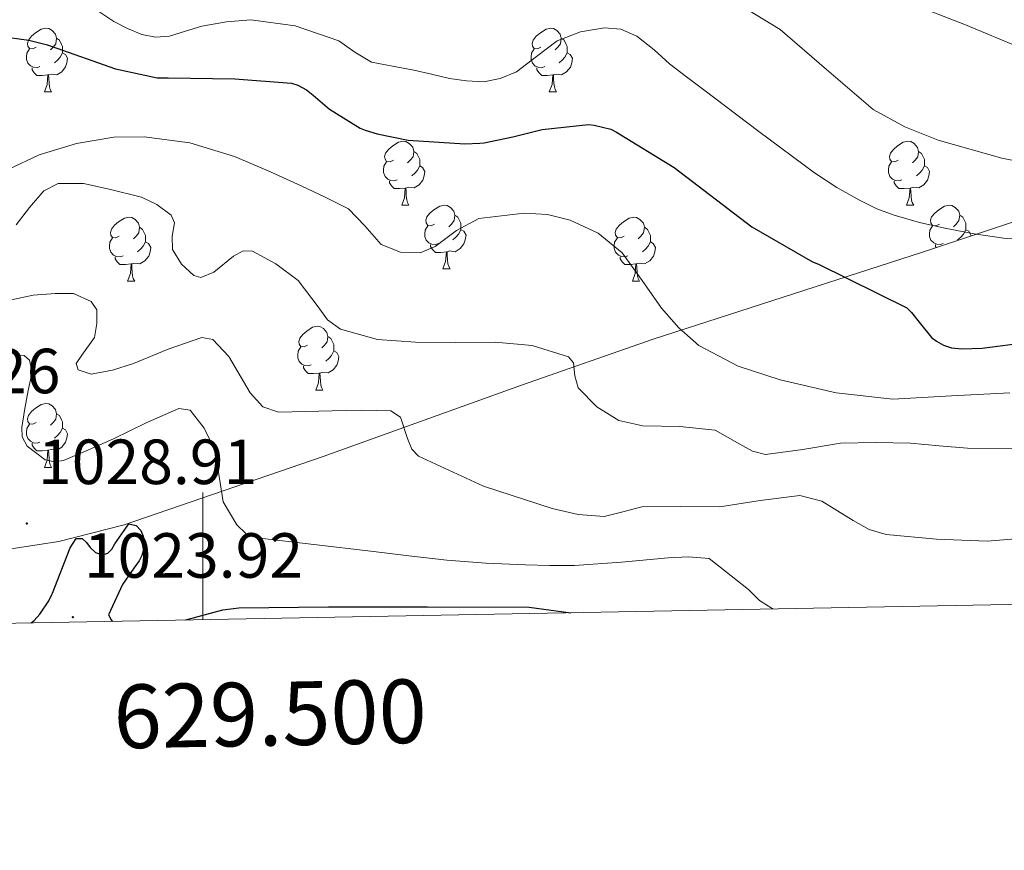
# Model space of a CAD drawing. Units: metres. Extents: x 626643 to 631153, y 4750028 to 4753081.
# Drawn here: x 629471 to 629626, y 4750436 to 4750567 of the extents above; entities that cross this region are included whole.
import ezdxf
from ezdxf.enums import TextEntityAlignment as Align

# ---------------------------------------------------------------- set-up
doc = ezdxf.new("R2010")
doc.units = ezdxf.units.M
doc.header["$MEASUREMENT"] = 0
for name, color, linetype, lineweight in [('Carátula', 7, 'Continuous', 5), ('Level 35', 92, 'Continuous', 0), ('Level 36', 19, 'Continuous', 40), ('Level 4', 36, 'Continuous', 30), ('Level 41', 19, 'Continuous', 0), ('Level 5', 36, 'Continuous', 0), ('Level 61', 19, 'Continuous', 0), ('Level 63', 7, 'Continuous', 0), ('Level 7', 19, 'Continuous', 0)]:
    doc.layers.add(name, color=color, linetype=linetype, lineweight=lineweight)
doc.styles.add('Arial', font='ARIAL.TTF', dxfattribs={"height": 0.2})

# ---------------------------------------------------------------- blocks, each defined once
blk = doc.blocks.new('5PATER')
at = {"layer": 'Carátula', "linetype": 'Continuous', "lineweight": 5}
h = blk.add_hatch(color=250, dxfattribs=at)
edge = h.paths.add_edge_path()
edge.add_ellipse((0, 0), major_axis=(-1.33, -1.34), ratio=0.999422, start_angle=0, end_angle=360)

msp = doc.modelspace()

# ---------------------------------------------------------------- linework, layer by layer
at = {"layer": 'Level 35', "color": 92, "linetype": 'Continuous', "lineweight": 0, "ltscale": 0.5}
msp.add_polyline3d([(629655.23, 4750544.25, 1062.18), (629613.09, 4750530.22, 1051.87), (629570.75, 4750516.54, 1041.96), (629550.04, 4750509.33, 1037.81), (629518.89, 4750498.1, 1033.07), (629487.62, 4750487.35, 1029.1), (629477.35, 4750484.73, 1028.19), (629468.15, 4750483.32, 1027.89), (629451.69, 4750482.26, 1027.97), (629426.63, 4750482, 1028.56), (629414.16, 4750481.51, 1029.1), (629401.86, 4750480.19, 1028.95), (629388.84, 4750478.03, 1027.15), (629381.85, 4750476.51, 1025.01), (629379.39, 4750475.98, 1023.64), (629372.46, 4750473.99, 1017.17), (629362.27, 4750469.95, 1014.05), (629362.14, 4750469.87, 1014.01)], dxfattribs=at)
at = {"layer": 'Level 36', "color": 92, "linetype": 'Continuous', "lineweight": 0}
for points in [[(629473.79, 4750562.45, 0.01), (629473.26, 4750562.18, 0.01), (629472.73, 4750562.24, 0.01), (629472.47, 4750562.61, 0.01), (629472.41, 4750563.03, 0.01), (629472.57, 4750563.55, 0.01), (629473.05, 4750564.15, 0.01), (629473.69, 4750564.68, 0.01), (629474.59, 4750565.26, 0.01), (629475.33, 4750565.42, 0.01), (629475.76, 4750565.37, 0.01), (629476.29, 4750565.05, 0.01), (629476.82, 4750564.47, 0.01), (629476.98, 4750563.83, 0.01), (629476.87, 4750562.98, 0.01), (629476.44, 4750562.45, 0.01), (629476.02, 4750562.02, 0.01)], [(629553.12, 4750562.45, 0.01), (629552.59, 4750562.18, 0.01), (629552.06, 4750562.23, 0.01), (629551.8, 4750562.61, 0.01), (629551.74, 4750563.03, 0.01), (629551.9, 4750563.55, 0.01), (629552.38, 4750564.15, 0.01), (629553.02, 4750564.67, 0.01), (629553.92, 4750565.26, 0.01), (629554.66, 4750565.42, 0.01), (629555.09, 4750565.37, 0.01), (629555.62, 4750565.05, 0.01), (629556.15, 4750564.47, 0.01), (629556.31, 4750563.83, 0.01), (629556.2, 4750562.97, 0.01), (629555.77, 4750562.45, 0.01), (629555.35, 4750562.02, 0.01)], [(629476.98, 4750563.83, 0.01), (629477.45, 4750563.51, 0.01), (629477.77, 4750562.87, 0.01), (629477.93, 4750562.55, 0.01), (629477.93, 4750561.97, 0.01), (629477.93, 4750561.55, 0.01), (629477.56, 4750560.86, 0.01), (629477.14, 4750560.38, 0.01), (629476.66, 4750559.96, 0.01)], [(629556.31, 4750563.83, 0.01), (629556.78, 4750563.51, 0.01), (629557.1, 4750562.87, 0.01), (629557.26, 4750562.55, 0.01), (629557.26, 4750561.97, 0.01), (629557.26, 4750561.55, 0.01), (629556.89, 4750560.85, 0.01), (629556.47, 4750560.37, 0.01), (629555.99, 4750559.95, 0.01)], [(629474.38, 4750559.37, 0.01), (629473.95, 4750559.21, 0.01), (629473.37, 4750559.27, 0.01), (629472.89, 4750559.48, 0.01), (629472.47, 4750559.9, 0.01), (629472.25, 4750560.49, 0.01), (629472.25, 4750560.91, 0.01), (629472.31, 4750561.49, 0.01), (629472.73, 4750562.18, 0.01)], [(629553.71, 4750559.37, 0.01), (629553.28, 4750559.21, 0.01), (629552.7, 4750559.27, 0.01), (629552.22, 4750559.47, 0.01), (629551.8, 4750559.9, 0.01), (629551.58, 4750560.49, 0.01), (629551.58, 4750560.91, 0.01), (629551.64, 4750561.49, 0.01), (629552.06, 4750562.18, 0.01)], [(629477.93, 4750561.55, 0.01), (629478.38, 4750561.3, 0.01), (629478.73, 4750560.68, 0.01), (629478.62, 4750559.96, 0.01), (629478.41, 4750559.32, 0.01), (629477.82, 4750558.58, 0.01), (629477.03, 4750558.1, 0.01), (629476.18, 4750558.2, 0.01), (629475.75, 4750558.07, 0.01)], [(629557.26, 4750561.55, 0.01), (629557.71, 4750561.29, 0.01), (629558.06, 4750560.68, 0.01), (629557.95, 4750559.95, 0.01), (629557.74, 4750559.31, 0.01), (629557.15, 4750558.57, 0.01), (629556.36, 4750558.09, 0.01), (629555.51, 4750558.2, 0.01), (629555.08, 4750558.07, 0.01)], [(629475.64, 4750558.07, 0.01), (629474.75, 4750557.99, 0.01), (629473.9, 4750557.99, 0.01), (629473.48, 4750558.42, 0.01), (629473.16, 4750558.89, 0.01), (629473.16, 4750559.21, 0.01)], [(629554.97, 4750558.07, 0.01), (629554.08, 4750557.99, 0.01), (629553.23, 4750557.99, 0.01), (629552.81, 4750558.41, 0.01), (629552.49, 4750558.89, 0.01), (629552.49, 4750559.21, 0.01)], [(629475.09, 4750555.39, 0.01), (629475.53, 4750556.55, 0.01), (629475.64, 4750558.07, 0.01), (629475.75, 4750558.07, 0.01), (629475.78, 4750557.49, 0.01), (629475.82, 4750556.8, 0.01), (629475.89, 4750556.19, 0.01), (629476, 4750555.79, 0.01), (629476.22, 4750555.39, 0.01)], [(629554.42, 4750555.39, 0.01), (629554.86, 4750556.55, 0.01), (629554.97, 4750558.07, 0.01), (629555.08, 4750558.07, 0.01), (629555.11, 4750557.49, 0.01), (629555.15, 4750556.8, 0.01), (629555.22, 4750556.19, 0.01), (629555.33, 4750555.79, 0.01), (629555.55, 4750555.39, 0.01)], [(629475.09, 4750555.39, 0.01), (629476.22, 4750555.39, 0.01)], [(629554.42, 4750555.39, 0.01), (629555.55, 4750555.39, 0.01)], [(629529.93, 4750544.68, 0.01), (629529.4, 4750544.41, 0.01), (629528.87, 4750544.47, 0.01), (629528.61, 4750544.84, 0.01), (629528.55, 4750545.26, 0.01), (629528.71, 4750545.78, 0.01), (629529.19, 4750546.38, 0.01), (629529.83, 4750546.91, 0.01), (629530.73, 4750547.49, 0.01), (629531.47, 4750547.65, 0.01), (629531.9, 4750547.6, 0.01), (629532.43, 4750547.28, 0.01), (629532.96, 4750546.7, 0.01), (629533.12, 4750546.06, 0.01), (629533.01, 4750545.21, 0.01), (629532.58, 4750544.68, 0.01), (629532.16, 4750544.25, 0.01)], [(629609.26, 4750544.67, 0.01), (629608.73, 4750544.41, 0.01), (629608.2, 4750544.47, 0.01), (629607.93, 4750544.83, 0.01), (629607.88, 4750545.26, 0.01), (629608.04, 4750545.78, 0.01), (629608.52, 4750546.37, 0.01), (629609.15, 4750546.91, 0.01), (629610.05, 4750547.49, 0.01), (629610.8, 4750547.65, 0.01), (629611.23, 4750547.59, 0.01), (629611.75, 4750547.28, 0.01), (629612.29, 4750546.69, 0.01), (629612.45, 4750546.05, 0.01), (629612.33, 4750545.21, 0.01), (629611.91, 4750544.67, 0.01), (629611.49, 4750544.25, 0.01)], [(629533.12, 4750546.06, 0.01), (629533.59, 4750545.74, 0.01), (629533.91, 4750545.1, 0.01), (629534.07, 4750544.78, 0.01), (629534.07, 4750544.2, 0.01), (629534.07, 4750543.78, 0.01), (629533.7, 4750543.09, 0.01), (629533.28, 4750542.61, 0.01), (629532.8, 4750542.19, 0.01)], [(629612.45, 4750546.05, 0.01), (629612.92, 4750545.74, 0.01), (629613.23, 4750545.1, 0.01), (629613.39, 4750544.78, 0.01), (629613.39, 4750544.2, 0.01), (629613.39, 4750543.77, 0.01), (629613.03, 4750543.09, 0.01), (629612.61, 4750542.61, 0.01), (629612.13, 4750542.19, 0.01)], [(629530.52, 4750541.6, 0.01), (629530.09, 4750541.44, 0.01), (629529.51, 4750541.5, 0.01), (629529.03, 4750541.71, 0.01), (629528.61, 4750542.13, 0.01), (629528.39, 4750542.72, 0.01), (629528.39, 4750543.14, 0.01), (629528.45, 4750543.72, 0.01), (629528.87, 4750544.41, 0.01)], [(629534.07, 4750543.78, 0.01), (629534.52, 4750543.53, 0.01), (629534.87, 4750542.91, 0.01), (629534.76, 4750542.19, 0.01), (629534.55, 4750541.55, 0.01), (629533.96, 4750540.81, 0.01), (629533.17, 4750540.33, 0.01), (629532.32, 4750540.43, 0.01), (629531.89, 4750540.3, 0.01)], [(629609.85, 4750541.59, 0.01), (629609.42, 4750541.43, 0.01), (629608.83, 4750541.49, 0.01), (629608.36, 4750541.71, 0.01), (629607.93, 4750542.13, 0.01), (629607.72, 4750542.71, 0.01), (629607.72, 4750543.13, 0.01), (629607.77, 4750543.72, 0.01), (629608.2, 4750544.41, 0.01)], [(629613.39, 4750543.77, 0.01), (629613.85, 4750543.53, 0.01), (629614.19, 4750542.91, 0.01), (629614.09, 4750542.19, 0.01), (629613.87, 4750541.55, 0.01), (629613.29, 4750540.81, 0.01), (629612.49, 4750540.33, 0.01), (629611.65, 4750540.43, 0.01), (629611.21, 4750540.3, 0.01)], [(629531.78, 4750540.3, 0.01), (629530.89, 4750540.22, 0.01), (629530.04, 4750540.22, 0.01), (629529.62, 4750540.65, 0.01), (629529.3, 4750541.12, 0.01), (629529.3, 4750541.44, 0.01)], [(629611.11, 4750540.3, 0.01), (629610.21, 4750540.21, 0.01), (629609.37, 4750540.21, 0.01), (629608.95, 4750540.65, 0.01), (629608.63, 4750541.12, 0.01), (629608.63, 4750541.43, 0.01)], [(629531.23, 4750537.62, 0.01), (629531.67, 4750538.78, 0.01), (629531.78, 4750540.3, 0.01), (629531.89, 4750540.3, 0.01), (629531.92, 4750539.72, 0.01), (629531.96, 4750539.03, 0.01), (629532.03, 4750538.42, 0.01), (629532.14, 4750538.02, 0.01), (629532.36, 4750537.62, 0.01)], [(629610.56, 4750537.61, 0.01), (629610.99, 4750538.77, 0.01), (629611.11, 4750540.3, 0.01), (629611.21, 4750540.3, 0.01), (629611.25, 4750539.71, 0.01), (629611.29, 4750539.03, 0.01), (629611.35, 4750538.41, 0.01), (629611.47, 4750538.01, 0.01), (629611.69, 4750537.61, 0.01)], [(629531.23, 4750537.62, 0.01), (629532.36, 4750537.62, 0.01)], [(629536.41, 4750534.64, 0.01), (629535.88, 4750534.38, 0.01), (629535.35, 4750534.43, 0.01), (629535.08, 4750534.8, 0.01), (629535.03, 4750535.23, 0.01), (629535.19, 4750535.75, 0.01), (629535.67, 4750536.34, 0.01), (629536.3, 4750536.87, 0.01), (629537.2, 4750537.46, 0.01), (629537.95, 4750537.62, 0.01), (629538.37, 4750537.56, 0.01), (629538.9, 4750537.25, 0.01), (629539.43, 4750536.66, 0.01), (629539.59, 4750536.02, 0.01), (629539.48, 4750535.17, 0.01), (629539.06, 4750534.64, 0.01), (629538.64, 4750534.22, 0.01)], [(629610.56, 4750537.61, 0.01), (629611.69, 4750537.61, 0.01)], [(629615.73, 4750534.64, 0.01), (629615.21, 4750534.37, 0.01), (629614.67, 4750534.43, 0.01), (629614.41, 4750534.8, 0.01), (629614.35, 4750535.23, 0.01), (629614.51, 4750535.75, 0.01), (629614.99, 4750536.34, 0.01), (629615.63, 4750536.87, 0.01), (629616.53, 4750537.45, 0.01), (629617.27, 4750537.61, 0.01), (629617.7, 4750537.56, 0.01), (629618.23, 4750537.25, 0.01), (629618.76, 4750536.66, 0.01), (629618.92, 4750536.02, 0.01), (629618.81, 4750535.17, 0.01), (629618.39, 4750534.64, 0.01), (629617.97, 4750534.21, 0.01)], [(629539.59, 4750536.02, 0.01), (629540.07, 4750535.71, 0.01), (629540.38, 4750535.07, 0.01), (629540.54, 4750534.75, 0.01), (629540.54, 4750534.17, 0.01), (629540.54, 4750533.74, 0.01), (629540.17, 4750533.05, 0.01), (629539.75, 4750532.57, 0.01), (629539.27, 4750532.15, 0.01)], [(629618.92, 4750536.02, 0.01), (629619.39, 4750535.71, 0.01), (629619.71, 4750535.07, 0.01), (629619.87, 4750534.75, 0.01), (629619.87, 4750534.17, 0.01), (629619.87, 4750533.74, 0.01), (629619.5, 4750533.05, 0.01), (629619.08, 4750532.57, 0.01), (629618.6, 4750532.15, 0.01)], [(629486.85, 4750532.74, 0.01), (629486.32, 4750532.47, 0.01), (629485.79, 4750532.53, 0.01), (629485.53, 4750532.9, 0.01), (629485.47, 4750533.32, 0.01), (629485.63, 4750533.84, 0.01), (629486.11, 4750534.44, 0.01), (629486.75, 4750534.97, 0.01), (629487.65, 4750535.55, 0.01), (629488.39, 4750535.71, 0.01), (629488.82, 4750535.66, 0.01), (629489.35, 4750535.34, 0.01), (629489.88, 4750534.76, 0.01), (629490.04, 4750534.12, 0.01), (629489.93, 4750533.27, 0.01), (629489.5, 4750532.74, 0.01), (629489.08, 4750532.31, 0.01)], [(629536.99, 4750531.56, 0.01), (629536.57, 4750531.4, 0.01), (629535.98, 4750531.46, 0.01), (629535.51, 4750531.67, 0.01), (629535.08, 4750532.1, 0.01), (629534.87, 4750532.68, 0.01), (629534.87, 4750533.1, 0.01), (629534.92, 4750533.69, 0.01), (629535.35, 4750534.38, 0.01)], [(629566.18, 4750532.74, 0.01), (629565.65, 4750532.47, 0.01), (629565.12, 4750532.53, 0.01), (629564.85, 4750532.9, 0.01), (629564.8, 4750533.32, 0.01), (629564.96, 4750533.84, 0.01), (629565.44, 4750534.44, 0.01), (629566.07, 4750534.97, 0.01), (629566.97, 4750535.55, 0.01), (629567.72, 4750535.71, 0.01), (629568.15, 4750535.66, 0.01), (629568.67, 4750535.34, 0.01), (629569.21, 4750534.76, 0.01), (629569.37, 4750534.12, 0.01), (629569.25, 4750533.27, 0.01), (629568.83, 4750532.74, 0.01), (629568.41, 4750532.31, 0.01)], [(629616.32, 4750531.56, 0.01), (629615.89, 4750531.4, 0.01), (629615.31, 4750531.46, 0.01), (629614.83, 4750531.67, 0.01), (629614.41, 4750532.09, 0.01), (629614.19, 4750532.68, 0.01), (629614.19, 4750533.1, 0.01), (629614.25, 4750533.69, 0.01), (629614.67, 4750534.37, 0.01)], [(629490.04, 4750534.12, 0.01), (629490.51, 4750533.8, 0.01), (629490.83, 4750533.16, 0.01), (629490.99, 4750532.84, 0.01), (629490.99, 4750532.26, 0.01), (629490.99, 4750531.84, 0.01), (629490.62, 4750531.15, 0.01), (629490.2, 4750530.67, 0.01), (629489.72, 4750530.25, 0.01)], [(629540.54, 4750533.74, 0.01), (629541, 4750533.49, 0.01), (629541.34, 4750532.88, 0.01), (629541.23, 4750532.15, 0.01), (629541.02, 4750531.51, 0.01), (629540.44, 4750530.77, 0.01), (629539.64, 4750530.29, 0.01), (629538.79, 4750530.4, 0.01), (629538.36, 4750530.27, 0.01)], [(629569.37, 4750534.12, 0.01), (629569.84, 4750533.8, 0.01), (629570.15, 4750533.16, 0.01), (629570.31, 4750532.84, 0.01), (629570.31, 4750532.26, 0.01), (629570.31, 4750531.84, 0.01), (629569.95, 4750531.15, 0.01), (629569.53, 4750530.67, 0.01), (629569.05, 4750530.25, 0.01)], [(629619.87, 4750533.74, 0.01), (629620.33, 4750533.49, 0.01), (629620.67, 4750532.87, 0.01), (629620.65, 4750532.74, 0.01)], [(629487.44, 4750529.66, 0.01), (629487.01, 4750529.5, 0.01), (629486.43, 4750529.56, 0.01), (629485.95, 4750529.77, 0.01), (629485.53, 4750530.19, 0.01), (629485.31, 4750530.78, 0.01), (629485.31, 4750531.2, 0.01), (629485.37, 4750531.78, 0.01), (629485.79, 4750532.47, 0.01)], [(629490.99, 4750531.84, 0.01), (629491.44, 4750531.59, 0.01), (629491.79, 4750530.97, 0.01), (629491.68, 4750530.25, 0.01), (629491.47, 4750529.61, 0.01), (629490.88, 4750528.87, 0.01), (629490.09, 4750528.39, 0.01), (629489.24, 4750528.49, 0.01), (629488.81, 4750528.36, 0.01)], [(629538.25, 4750530.27, 0.01), (629537.36, 4750530.18, 0.01), (629536.52, 4750530.18, 0.01), (629536.09, 4750530.61, 0.01), (629535.77, 4750531.09, 0.01), (629535.77, 4750531.4, 0.01)], [(629566.77, 4750529.66, 0.01), (629566.34, 4750529.5, 0.01), (629565.75, 4750529.56, 0.01), (629565.28, 4750529.77, 0.01), (629564.85, 4750530.19, 0.01), (629564.64, 4750530.78, 0.01), (629564.64, 4750531.2, 0.01), (629564.69, 4750531.78, 0.01), (629565.12, 4750532.47, 0.01)], [(629570.31, 4750531.84, 0.01), (629570.77, 4750531.59, 0.01), (629571.11, 4750530.97, 0.01), (629571.01, 4750530.25, 0.01), (629570.79, 4750529.61, 0.01), (629570.21, 4750528.87, 0.01), (629569.41, 4750528.39, 0.01), (629568.57, 4750528.49, 0.01), (629568.13, 4750528.36, 0.01)], [(629615.21, 4750530.93, 0.01), (629615.1, 4750531.09, 0.01), (629615.1, 4750531.4, 0.01)], [(629537.71, 4750527.58, 0.01), (629538.14, 4750528.74, 0.01), (629538.25, 4750530.27, 0.01), (629538.36, 4750530.27, 0.01), (629538.4, 4750529.68, 0.01), (629538.43, 4750529, 0.01), (629538.5, 4750528.38, 0.01), (629538.62, 4750527.98, 0.01), (629538.83, 4750527.58, 0.01)], [(629488.7, 4750528.36, 0.01), (629487.81, 4750528.28, 0.01), (629486.96, 4750528.28, 0.01), (629486.54, 4750528.71, 0.01), (629486.22, 4750529.18, 0.01), (629486.22, 4750529.5, 0.01)], [(629488.15, 4750525.68, 0.01), (629488.59, 4750526.84, 0.01), (629488.7, 4750528.36, 0.01), (629488.81, 4750528.36, 0.01), (629488.84, 4750527.78, 0.01), (629488.88, 4750527.09, 0.01), (629488.95, 4750526.48, 0.01), (629489.06, 4750526.08, 0.01), (629489.28, 4750525.68, 0.01)], [(629568.03, 4750528.36, 0.01), (629567.13, 4750528.28, 0.01), (629566.29, 4750528.28, 0.01), (629565.87, 4750528.71, 0.01), (629565.55, 4750529.18, 0.01), (629565.55, 4750529.5, 0.01)], [(629567.48, 4750525.68, 0.01), (629567.91, 4750526.84, 0.01), (629568.03, 4750528.36, 0.01), (629568.13, 4750528.36, 0.01), (629568.17, 4750527.78, 0.01), (629568.21, 4750527.09, 0.01), (629568.27, 4750526.48, 0.01), (629568.39, 4750526.08, 0.01), (629568.6, 4750525.68, 0.01)], [(629537.71, 4750527.58, 0.01), (629538.83, 4750527.58, 0.01)], [(629488.15, 4750525.68, 0.01), (629489.28, 4750525.68, 0.01)], [(629567.48, 4750525.68, 0.01), (629568.6, 4750525.68, 0.01)], [(629516.43, 4750515.59, 0.01), (629515.9, 4750515.33, 0.01), (629515.37, 4750515.38, 0.01), (629515.1, 4750515.75, 0.01), (629515.05, 4750516.18, 0.01), (629515.21, 4750516.7, 0.01), (629515.69, 4750517.29, 0.01), (629516.32, 4750517.82, 0.01), (629517.22, 4750518.41, 0.01), (629517.97, 4750518.57, 0.01), (629518.39, 4750518.51, 0.01), (629518.92, 4750518.2, 0.01), (629519.45, 4750517.61, 0.01), (629519.61, 4750516.97, 0.01), (629519.5, 4750516.12, 0.01), (629519.08, 4750515.59, 0.01), (629518.66, 4750515.17, 0.01)], [(629519.61, 4750516.97, 0.01), (629520.09, 4750516.66, 0.01), (629520.4, 4750516.02, 0.01), (629520.56, 4750515.7, 0.01), (629520.56, 4750515.12, 0.01), (629520.56, 4750514.69, 0.01), (629520.19, 4750514, 0.01), (629519.77, 4750513.52, 0.01), (629519.29, 4750513.1, 0.01)], [(629517.01, 4750512.51, 0.01), (629516.59, 4750512.35, 0.01), (629516, 4750512.41, 0.01), (629515.53, 4750512.62, 0.01), (629515.1, 4750513.05, 0.01), (629514.89, 4750513.63, 0.01), (629514.89, 4750514.05, 0.01), (629514.94, 4750514.64, 0.01), (629515.37, 4750515.33, 0.01)], [(629520.56, 4750514.69, 0.01), (629521.02, 4750514.44, 0.01), (629521.36, 4750513.83, 0.01), (629521.25, 4750513.1, 0.01), (629521.04, 4750512.46, 0.01), (629520.46, 4750511.72, 0.01), (629519.66, 4750511.24, 0.01), (629518.81, 4750511.35, 0.01), (629518.38, 4750511.22, 0.01)], [(629518.27, 4750511.22, 0.01), (629517.38, 4750511.13, 0.01), (629516.54, 4750511.13, 0.01), (629516.11, 4750511.56, 0.01), (629515.79, 4750512.04, 0.01), (629515.79, 4750512.35, 0.01)], [(629517.73, 4750508.53, 0.01), (629518.16, 4750509.69, 0.01), (629518.27, 4750511.22, 0.01), (629518.38, 4750511.22, 0.01), (629518.42, 4750510.63, 0.01), (629518.45, 4750509.95, 0.01), (629518.52, 4750509.33, 0.01), (629518.64, 4750508.93, 0.01), (629518.85, 4750508.53, 0.01)], [(629517.73, 4750508.53, 0.01), (629518.85, 4750508.53, 0.01)], [(629473.79, 4750503.45, 0.01), (629473.26, 4750503.19, 0.01), (629472.73, 4750503.25, 0.01), (629472.47, 4750503.61, 0.01), (629472.41, 4750504.04, 0.01), (629472.57, 4750504.56, 0.01), (629473.05, 4750505.15, 0.01), (629473.69, 4750505.69, 0.01), (629474.59, 4750506.27, 0.01), (629475.33, 4750506.43, 0.01), (629475.76, 4750506.37, 0.01), (629476.29, 4750506.06, 0.01), (629476.82, 4750505.47, 0.01), (629476.98, 4750504.83, 0.01), (629476.87, 4750503.99, 0.01), (629476.44, 4750503.45, 0.01), (629476.02, 4750503.03, 0.01)], [(629476.98, 4750504.83, 0.01), (629477.45, 4750504.52, 0.01), (629477.77, 4750503.88, 0.01), (629477.93, 4750503.56, 0.01), (629477.93, 4750502.98, 0.01), (629477.93, 4750502.55, 0.01), (629477.56, 4750501.87, 0.01), (629477.14, 4750501.39, 0.01), (629476.66, 4750500.97, 0.01)], [(629474.38, 4750500.37, 0.01), (629473.95, 4750500.21, 0.01), (629473.37, 4750500.27, 0.01), (629472.89, 4750500.49, 0.01), (629472.47, 4750500.91, 0.01), (629472.25, 4750501.49, 0.01), (629472.25, 4750501.91, 0.01), (629472.31, 4750502.5, 0.01), (629472.73, 4750503.19, 0.01)], [(629477.93, 4750502.55, 0.01), (629478.38, 4750502.31, 0.01), (629478.73, 4750501.69, 0.01), (629478.62, 4750500.97, 0.01), (629478.41, 4750500.33, 0.01), (629477.82, 4750499.59, 0.01), (629477.03, 4750499.11, 0.01), (629476.18, 4750499.21, 0.01), (629475.75, 4750499.08, 0.01)], [(629475.64, 4750499.08, 0.01), (629474.75, 4750498.99, 0.01), (629473.9, 4750498.99, 0.01), (629473.48, 4750499.43, 0.01), (629473.16, 4750499.9, 0.01), (629473.16, 4750500.21, 0.01)], [(629475.09, 4750496.39, 0.01), (629475.53, 4750497.55, 0.01), (629475.64, 4750499.08, 0.01), (629475.75, 4750499.08, 0.01), (629475.78, 4750498.49, 0.01), (629475.82, 4750497.81, 0.01), (629475.89, 4750497.19, 0.01), (629476, 4750496.79, 0.01), (629476.22, 4750496.39, 0.01)], [(629475.09, 4750496.39, 0.01), (629476.22, 4750496.39, 0.01)]]:
    msp.add_polyline3d(points, dxfattribs=at)
at = {"layer": 'Level 4', "color": 36, "linetype": 'Continuous', "lineweight": 30}
for points in [[(629469.58, 4750563.96, 1050.01), (629472.63, 4750563.54, 1050.01), (629475.38, 4750562.86, 1050.01), (629476.13, 4750562.58, 1050.01), (629486.28, 4750559.01, 1050.01), (629492.81, 4750557.62, 1050.01), (629494, 4750557.61, 1050.01), (629494.55, 4750557.61, 1050.01), (629505, 4750557.45, 1050.01), (629513.94, 4750556.76, 1050.01), (629514.89, 4750556.45, 1050.01), (629516.29, 4750555.74, 1050.01), (629517.33, 4750554.9, 1050.01), (629519.89, 4750552.71, 1050.01), (629524.68, 4750549.68, 1050.01), (629525.48, 4750549.41, 1050.01), (629527.36, 4750548.8, 1050.01), (629532.24, 4750547.84, 1050.01), (629541.17, 4750547.23, 1050.01), (629543.51, 4750547.37, 1050.01), (629544.18, 4750547.42, 1050.01), (629548.7, 4750548.35, 1050.01), (629553.3, 4750549.51, 1050.01), (629560.6, 4750550.3, 1050.01), (629561.48, 4750550.18, 1050.01), (629564.11, 4750549.53, 1050.01), (629564.98, 4750549.1, 1050.01), (629574.03, 4750543.53, 1050.01), (629586.23, 4750534.21, 1050.01), (629595.7868, 4750528.7014, 1050.01), (629596.7568, 4750528.3213, 1050.01), (629610.6256, 4750521.459, 1050.01), (629611.3355, 4750520.7489, 1050.01), (629612.5351, 4750519.1987, 1050.01), (629614.5146, 4750516.8085, 1050.01), (629615.2545, 4750516.2384, 1050.01), (629616.3544, 4750515.5982, 1050.01), (629617.6443, 4750515.188, 1050.01), (629619.2743, 4750515.0277, 1050.01), (629622.4545, 4750515.127, 1050.01), (629629.715, 4750516.0456, 1050.01)], [(629473.01, 4750471.96, 1025.01), (629473.5, 4750472.35, 1025.01), (629474.39, 4750473.34, 1025.01), (629475.8, 4750475.44, 1025.01), (629476.24, 4750476.39, 1025.01), (629476.35, 4750476.63, 1025.01), (629479.14, 4750483.73, 1025.01), (629480.08, 4750485.23, 1025.01), (629481, 4750485.2, 1025.01), (629481.68, 4750484.59, 1025.01), (629482.27, 4750483.81, 1025.01), (629483.11, 4750483.02, 1025.01), (629484.19, 4750482.66, 1025.01), (629485.06, 4750482.93, 1025.01), (629485.69, 4750483.52, 1025.01), (629486.13, 4750484.38, 1025.01), (629488.37, 4750487.54, 1025.01), (629489.51, 4750487.26, 1025.01), (629490.23, 4750486.46, 1025.01), (629490.63, 4750485.6, 1025.01), (629490.79, 4750484.68, 1025.01), (629490.75, 4750483.85, 1025.01), (629490.39, 4750482.53, 1025.01), (629489.96, 4750481.7, 1025.01), (629489.15, 4750480.54, 1025.01), (629487.36, 4750477.99, 1025.01), (629485.18, 4750473.24, 1025.01), (629485.59, 4750472.45, 1025.01), (629485.7, 4750472.28, 1025.01), (629485.79, 4750472.2, 1025.01)], [(629497.32, 4750472.42, 1025.01), (629503.13, 4750473.98, 1025.01), (629505.63, 4750474.31, 1025.01), (629519.71, 4750474.46, 1025.01), (629535.27, 4750474.5, 1025.01), (629551.27, 4750474.41, 1025.01), (629557.81, 4750473.55, 1025.01)]]:
    msp.add_polyline3d(points, dxfattribs=at)
at = {"layer": 'Level 5', "color": 36, "linetype": 'Continuous', "lineweight": 0}
for points in [[(629634.1, 4750543.33, 1060.01), (629625.54, 4750544.98, 1060.01), (629615.56, 4750547.8, 1060.01), (629610.29, 4750549.91, 1060.01), (629605.32, 4750552.66, 1060.01), (629597.99, 4750558.92, 1060.01), (629590.73, 4750565.21, 1060.01), (629584.44, 4750569.04, 1060.01)], [(629628.36, 4750562.39, 1065.01), (629619.82, 4750565.94, 1065.01), (629611.21, 4750569.3, 1065.01)], [(629483.4822, 4750568.1509, 1055.01), (629486.0219, 4750566.4905, 1055.01), (629488.1417, 4750565.3602, 1055.01), (629490.3716, 4750564.4398, 1055.01), (629492.5515, 4750564.0294, 1055.01), (629494.7217, 4750564.179, 1055.01), (629497.282, 4750564.9284, 1055.01), (629499.8423, 4750565.7179, 1055.01), (629503.6826, 4750566.4271, 1055.01), (629507.5228, 4750566.7363, 1055.01), (629514.4929, 4750565.785, 1055.01), (629521.3526, 4750563.4139, 1055.01), (629523.8922, 4750561.6235, 1055.01), (629526.4719, 4750560.0931, 1055.01), (629529.7919, 4750559.4424, 1055.01), (629533.1219, 4750558.8118, 1055.01), (629535.9418, 4750558.1713, 1055.01), (629538.7618, 4750557.5308, 1055.01), (629541.4318, 4750557.1203, 1055.01), (629544.1319, 4750557.0098, 1055.01), (629546.7321, 4750557.4893, 1055.01), (629549.2525, 4750558.5487, 1055.01), (629552.4232, 4750560.958, 1055.01), (629555.654, 4750563.4072, 1055.01), (629559.3545, 4750564.8564, 1055.01), (629563.0848, 4750565.4557, 1055.01), (629565.6548, 4750565.2452, 1055.01), (629568.2047, 4750564.1848, 1055.01), (629570.8842, 4750562.0044, 1055.01), (629573.3238, 4750559.834, 1055.01), (629576.0034, 4750557.7836, 1055.01)], [(629576, 4750557.78, 1055.01), (629578.69, 4750555.73, 1055.01), (629587.38, 4750549.19, 1055.01), (629596.1, 4750542.68, 1055.01), (629599.59, 4750540.37, 1055.01), (629603.27, 4750538.33, 1055.01), (629605.91, 4750537.05, 1055.01), (629608.64, 4750536.02, 1055.01), (629612.59, 4750534.88, 1055.01), (629616.58, 4750533.97, 1055.01), (629621.17, 4750533.08, 1055.01), (629625.8, 4750532.44, 1055.01), (629637.83, 4750531.47, 1055.01)], [(629469.41, 4750543.19, 1045.01), (629474.24, 4750545.5, 1045.01), (629480.11, 4750547.29, 1045.01), (629486.02, 4750548.31, 1045.01), (629490.77, 4750548.35, 1045.01), (629497.95, 4750547.39, 1045.01), (629504.96, 4750545.24, 1045.01), (629510.27, 4750542.98, 1045.01), (629515.46, 4750540.63, 1045.01), (629519.1863, 4750538.8756, 1045.01), (629522.876, 4750537.045, 1045.01), (629525.4554, 4750534.3547, 1045.01), (629528.0048, 4750531.4144, 1045.01), (629531.0646, 4750530.2038, 1045.01), (629534.1547, 4750530.1332, 1045.01), (629536.475, 4750531.1127, 1045.01), (629539.8458, 4750533.6419, 1045.01), (629543.3564, 4750535.5112, 1045.01), (629550.4769, 4750536.3697, 1045.01), (629554.167, 4750536.129, 1045.01), (629557.6969, 4750535.2484, 1045.01), (629562.0866, 4750533.1977, 1045.01), (629565.886, 4750530.1271, 1045.01), (629569.025, 4750525.7767, 1045.01), (629572.034, 4750521.4264, 1045.01), (629574.7734, 4750518.3061, 1045.01), (629577.9228, 4750515.5356, 1045.01), (629584.1022, 4750512.2746, 1045.01), (629590.722, 4750510.1734, 1045.01), (629599.5218, 4750508.1219, 1045.01), (629608.3919, 4750507.0902, 1045.01), (629617.6124, 4750507.6384, 1045.01), (629626.8229, 4750508.1166, 1045.01)], [(629470.66, 4750534.49, 1040.01), (629472.74, 4750537.21, 1040.01), (629475.01, 4750539.86, 1040.01), (629477.24, 4750541.03, 1040.01), (629481.23, 4750540.99, 1040.01), (629485.25, 4750540.12, 1040.01), (629490.32, 4750538.84, 1040.01), (629492.73, 4750537.73, 1040.01), (629494.9846, 4750536.0205, 1040.01), (629495.5243, 4750534.8204, 1040.01), (629495.1638, 4750532.7106, 1040.01), (629495.2332, 4750530.6507, 1040.01), (629496.6327, 4750528.3506, 1040.01), (629498.5623, 4750526.5503, 1040.01), (629499.6923, 4750526.2501, 1040.01), (629501.7226, 4750527.0897, 1040.01), (629504.8034, 4750529.6089, 1040.01), (629506.3236, 4750530.4486, 1040.01), (629507.7837, 4750530.3883, 1040.01), (629511.4433, 4750528.3777, 1040.01), (629514.9528, 4750525.7772, 1040.01), (629518.0819, 4750521.6368, 1040.01), (629519.5714, 4750519.5966, 1040.01), (629521.6011, 4750518.0963, 1040.01), (629527.431, 4750516.4953, 1040.01), (629533.3811, 4750516.0542, 1040.01), (629539.6514, 4750516.043, 1040.01), (629545.9216, 4750516.0518, 1040.01), (629551.7517, 4750515.5507, 1040.01), (629557.4415, 4750513.7497, 1040.01), (629558.2113, 4750512.8296, 1040.01), (629558.4208, 4750510.7796, 1040.01), (629558.9803, 4750508.8896, 1040.01), (629561.8797, 4750505.9192, 1040.01), (629565.3793, 4750503.7687, 1040.01), (629569.1293, 4750502.928, 1040.01), (629574.9195, 4750502.8069, 1040.01), (629580.4795, 4750502.2259, 1040.01), (629584.3892, 4750500.0552, 1040.01), (629586.3489, 4750498.9249, 1040.01), (629588.4189, 4750498.3945, 1040.01), (629594.2793, 4750499.2134, 1040.01), (629600.1898, 4750500.1822, 1040.01), (629605.7001, 4750500.2811, 1040.01), (629611.2003, 4750500.18, 1040.01)], [(629469.89, 4750522.71, 1035.01), (629473.34, 4750523.48, 1035.01), (629476.8, 4750523.74, 1035.01), (629479.64, 4750523.72, 1035.01), (629482.43, 4750522.46, 1035.01), (629483.3, 4750521.17, 1035.01), (629483.35, 4750518.98, 1035.01), (629482.95, 4750516.82, 1035.01), (629480.9785, 4750514.0144, 1035.01), (629480.0681, 4750512.7347, 1035.01), (629480.3879, 4750511.7046, 1035.01), (629482.4078, 4750511.0443, 1035.01), (629485.7781, 4750511.6536, 1035.01), (629489.0885, 4750512.7329, 1035.01), (629494.5293, 4750514.9717, 1035.01), (629499.8399, 4750516.8206, 1035.01), (629501.5699, 4750516.4703, 1035.01), (629504.0594, 4750513.83, 1035.01), (629507.4381, 4750508.1096, 1035.01), (629509.4176, 4750505.9094, 1035.01), (629511.8675, 4750505.0489, 1035.01), (629516.0977, 4750505.1681, 1035.01), (629520.3179, 4750505.2973, 1035.01), (629524.9281, 4750505.3764, 1035.01), (629529.5382, 4750505.2955, 1035.01), (629531.0481, 4750504.3053, 1035.01), (629532.1573, 4750500.9253, 1035.01), (629532.8069, 4750499.2552, 1035.01), (629533.8866, 4750498.1351, 1035.01), (629544.1058, 4750493.4534, 1035.01), (629554.8754, 4750489.9415, 1035.01), (629558.9853, 4750489.0107, 1035.01), (629563.0654, 4750488.66, 1035.01), (629566.0057, 4750489.3994, 1035.01), (629568.956, 4750490.1987, 1035.01), (629575.0863, 4750490.2276, 1035.01), (629581.2465, 4750490.1964, 1035.01), (629587.547, 4750491.1851, 1035.01), (629593.7875, 4750491.9939, 1035.01), (629597.2774, 4750491.0732, 1035.01), (629602.1768, 4750488.0225, 1035.01), (629604.6866, 4750486.6221, 1035.01), (629607.3565, 4750485.8516, 1035.01), (629615.2866, 4750485.1201, 1035.01), (629623.2269, 4750484.8186, 1035.01), (629630.2773, 4750485.3572, 1035.01)], [(629470.5881, 4750514.0464, 1030.01), (629471.8981, 4750513.9962, 1030.01), (629472.7679, 4750513.236, 1030.01), (629473.1375, 4750511.3361, 1030.01), (629472.5567, 4750508.4863, 1030.01), (629471.996, 4750505.6266, 1030.01), (629471.5452, 4750502.6769, 1030.01), (629471.6049, 4750501.2069, 1030.01), (629472.3945, 4750499.7369, 1030.01), (629475.2041, 4750497.5664, 1030.01), (629476.6541, 4750497.2462, 1030.01), (629478.0842, 4750497.4959, 1030.01), (629482.0248, 4750499.145, 1030.01), (629485.9454, 4750500.8942, 1030.01), (629491.0962, 4750503.393, 1030.01), (629496.187, 4750505.6219, 1030.01), (629498.007, 4750505.3616, 1030.01), (629500.1864, 4750502.5313, 1030.01), (629501.9455, 4750498.9712, 1030.01), (629502.5745, 4750494.9413, 1030.01), (629503.1736, 4750490.9714, 1030.01), (629505.3327, 4750487.3812, 1030.01), (629506.7525, 4750486.011, 1030.01), (629508.4824, 4750485.3407, 1030.01), (629517.4425, 4750484.279, 1030.01), (629526.4026, 4750483.2174, 1030.01), (629532.3526, 4750482.5162, 1030.01), (629538.3127, 4750481.8151, 1030.01), (629544.4728, 4750481.314, 1030.01), (629550.663, 4750481.0528, 1030.01), (629554.5331, 4750480.9521, 1030.01), (629558.4033, 4750480.9813, 1030.01), (629565.7737, 4750481.5099, 1030.01), (629573.1242, 4750482.1984, 1030.01), (629576.3244, 4750482.3078, 1030.01), (629579.5244, 4750482.0672, 1030.01), (629585.7435, 4750477.2062, 1030.01)], [(629611.2, 4750500.18, 1040.01), (629615.68, 4750499.79, 1040.01), (629620.16, 4750499.41, 1040.01), (629629.12, 4750499.38, 1040.01), (629638.08, 4750499.41, 1040.01), (629643.37, 4750499.09, 1040.01), (629648.58, 4750498.13, 1040.01), (629658.61, 4750494.87, 1040.01), (629668.55, 4750491.48, 1040.01), (629674.04, 4750489.77, 1040.01), (629682.15, 4750487.95, 1040.01), (629686.18, 4750488.57, 1040.01), (629688.16, 4750488.64, 1040.01), (629690.05, 4750488.15, 1040.01), (629692.6, 4750486.33, 1040.01), (629695.67, 4750482.71, 1040.01), (629699.01, 4750479.44, 1040.01), (629703.88, 4750476.3, 1040.01)], [(629585.74, 4750477.21, 1030.01), (629587.47, 4750475.46, 1030.01), (629589.44, 4750474.2, 1030.01), (629589.63, 4750474.15, 1030.01)]]:
    msp.add_polyline3d(points, dxfattribs=at)
at = {"layer": 'Level 61', "color": 19, "linetype": 'Continuous', "lineweight": 0}
msp.add_polyline3d([(627529.21, 4752749.6, 0.01), (630930.17, 4752813.57, 0.01), (630974.3, 4750500.19, 0.01), (627572.17, 4750436.21, 0.01), (627529.21, 4752749.6, 0.01)], close=True, dxfattribs=at)
at = {"layer": 'Level 63', "linetype": 'Continuous', "lineweight": 0}
msp.add_polyline3d([(629500, 4750472.47, 0.01), (629500, 4750492.47, 0.01)], dxfattribs=at)

# ---------------------------------------------------------------- block references
at = {"layer": 'Level 7', "color": 19, "linetype": 'Continuous', "lineweight": 0, "xscale": 0.09999974233056591, "yscale": 0.09999974233056591, "rotation": 2.189401071272209}
for p in [(629472.32, 4750487.58, 1028.92), (629479.55, 4750472.86, 1023.93)]:
    msp.add_blockref('5PATER', p, dxfattribs=at)

# ---------------------------------------------------------------- texts
at = {"layer": 'Level 41', "color": 19, "linetype": 'Continuous', "lineweight": 0, "style": 'Arial'}
for s, p in [('1033.26', (629443.14, 4750505.85, 1033.27)), ('1028.91', (629474.08, 4750491.58, 1028.92)), ('1023.92', (629481.28, 4750476.86, 1023.93))]:
    msp.add_text(s, height=6.99996, dxfattribs=at).set_placement(p, align=Align.BOTTOM_LEFT)
at = {"layer": 'Level 63', "linetype": 'Continuous', "lineweight": 0, "style": 'Arial'}
msp.add_text('629.500', height=9.9999, rotation=1.077538, dxfattribs=at).set_placement((629510.4599, 4750462.6611, 0.01), align=Align.TOP_CENTER)

doc.saveas('drawing.dxf')
